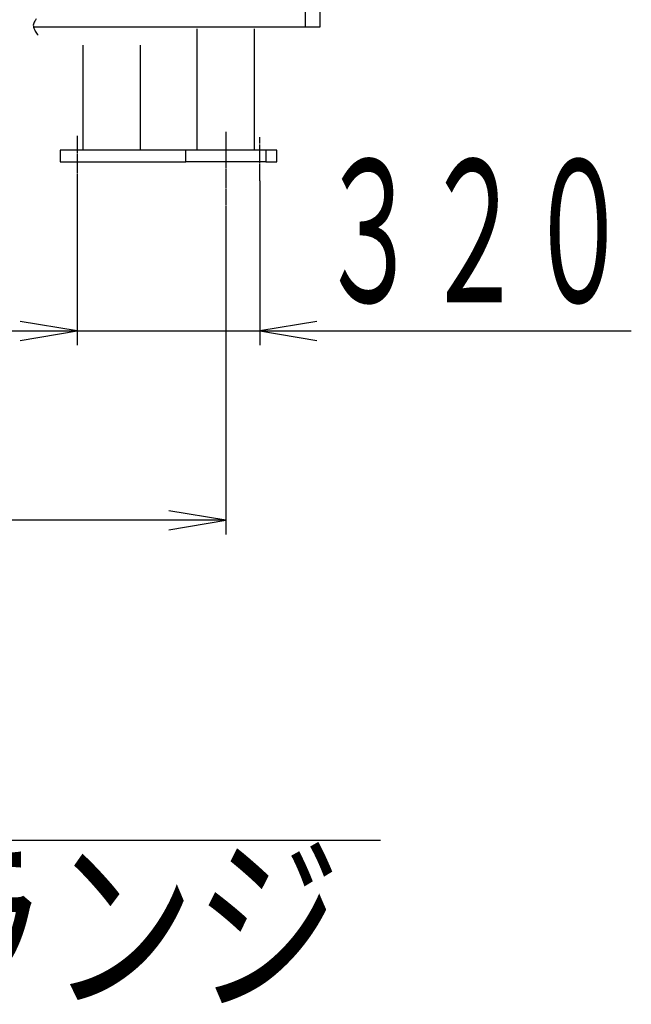
# Model space of a CAD drawing. Extents: x 4045 to 17047, y 750 to 14061.
# Drawn here: x 15884 to 16955, y 754 to 2480 of the extents above; entities that cross this region are included whole.
import ezdxf
from ezdxf.enums import TextEntityAlignment as Align

# ---------------------------------------------------------------- set-up
doc = ezdxf.new("R2010")
doc.units = 0
doc.header["$MEASUREMENT"] = 0
doc.linetypes.add('EXLTYPE3', pattern=[33, 30, -1, 1, -1])
doc.layers.add('LAY-1', color=3, linetype='CONTINUOUS')
doc.layers.add('LAY-5', color=1, linetype='CONTINUOUS')
doc.styles.add('EXCADSTD', font='monotxt', dxfattribs={"bigfont": 'extfont'})

msp = doc.modelspace()

# ---------------------------------------------------------------- linework, layer by layer
at = {"layer": 'LAY-1', "color": 2, "linetype": 'CONTINUOUS'}
for p, q in [((16384.650546, 2467.217131), (16384.650546, 2495.217131)), ((16409.650546, 2495.217131), (16409.650546, 2467.217131)), ((16409.650546, 2467.217131), (15907.612644, 2467.217131)), ((16194.650546, 2251.490158), (16194.650546, 2464.130884)), ((16294.650546, 2464.130884), (16294.650546, 2251.490158)), ((15994.47237, 2251.490158), (15994.47237, 2435.352875)), ((16094.47237, 2435.352875), (16094.47237, 2251.490158)), ((15954.47237, 2251.490158), (15954.47237, 2230.61309)), ((16334.47237, 2251.490158), (15954.47237, 2251.490158)), ((16174.650546, 2230.61309), (16174.650546, 2251.490158)), ((16314.650546, 2251.490158), (16314.650546, 2230.61309)), ((16334.47237, 2230.61309), (16334.47237, 2251.490158)), ((15954.47237, 2230.61309), (16174.650546, 2230.61309)), ((16314.650546, 2230.61309), (16174.650546, 2230.61309)), ((16314.650546, 2230.61309), (16334.47237, 2230.61309))]:
    msp.add_line(p, q, dxfattribs=at)
at = {"layer": 'LAY-1', "color": 1, "linetype": 'EXLTYPE3'}
for p, q in [((16244.650546, 2283.262039), (16244.650546, 2140.360711)), ((15984.47237, 2276.614796), (15984.47237, 2197.586397)), ((16304.47237, 2197.586397), (16304.47237, 2273.889679))]:
    msp.add_line(p, q, dxfattribs=at)
at = {"layer": 'LAY-1', "color": 1, "linetype": 'CONTINUOUS', "flags": 128}
msp.add_lwpolyline([(11595.616343, 2446.648492), (12891.941819, 1041.767469), (16515.941819, 1041.767469)], dxfattribs=at)
at = {"layer": 'LAY-1', "color": 2, "linetype": 'CONTINUOUS'}
for centre, radius, start, end in [((16068.640611, 2413.754596), 171.160368, 158.142781, 160.549693), ((15928.209465, 2471.903687), 20.992983, 183.152662, 202.72347), ((15828.860437, 2536.562644), 100.198802, 323.865209, 327.2916), ((15947.48946, 2482.209601), 42.806991, 205.479658, 216.58714), ((15971.216311, 2495.938802), 70.111097, 214.037912, 217.641431)]:
    msp.add_arc(centre, radius, start, end, dxfattribs=at)
at = {"layer": 'LAY-5', "color": 1, "linetype": 'CONTINUOUS'}
for p, q in [((15984.47237, 2197.586397), (15984.47237, 1909.5)), ((15984.47237, 2197.586397), (15984.47237, 1909.5)), ((16304.47237, 2197.586397), (16304.47237, 1909.5)), ((16244.650546, 2140.360711), (16244.650546, 1577.5)), ((15984.47237, 1934.5), (15884.47237, 1951.166667)), ((15984.47237, 1934.5), (15884.47237, 1951.166667)), ((16404.47237, 1951.166667), (16304.47237, 1934.5)), ((14904.47237, 1934.5), (15984.47237, 1934.5)), ((15884.47237, 1917.833333), (15984.47237, 1934.5)), ((15884.47237, 1934.5), (16955.47237, 1934.5)), ((15884.47237, 1917.833333), (15984.47237, 1934.5)), ((16304.47237, 1934.5), (16404.47237, 1917.833333)), ((16244.650546, 1602.5), (16144.650546, 1619.166667)), ((16244.650546, 1602.5), (14644.650546, 1602.5)), ((16144.650546, 1585.833333), (16244.650546, 1602.5))]:
    msp.add_line(p, q, dxfattribs=at)

# ---------------------------------------------------------------- texts
at = {"layer": 'LAY-1', "color": 3, "linetype": 'CONTINUOUS', "style": 'EXCADSTD', "width": 0.82102}
msp.add_text('ＪＩＳ ２０ｋ５０Ａフランジ', height=250, dxfattribs=at).set_placement((13070.941819, 767.767469), (16445.941819, 767.767469), align=Align.FIT)
at = {"layer": 'LAY-5', "color": 3, "linetype": 'CONTINUOUS', "style": 'EXCADSTD', "width": 0.616}
msp.add_text('３２０', height=250, dxfattribs=at).set_placement((16404.47237, 1984.5), (16954.47237, 1984.5), align=Align.FIT)

doc.saveas('drawing.dxf')
